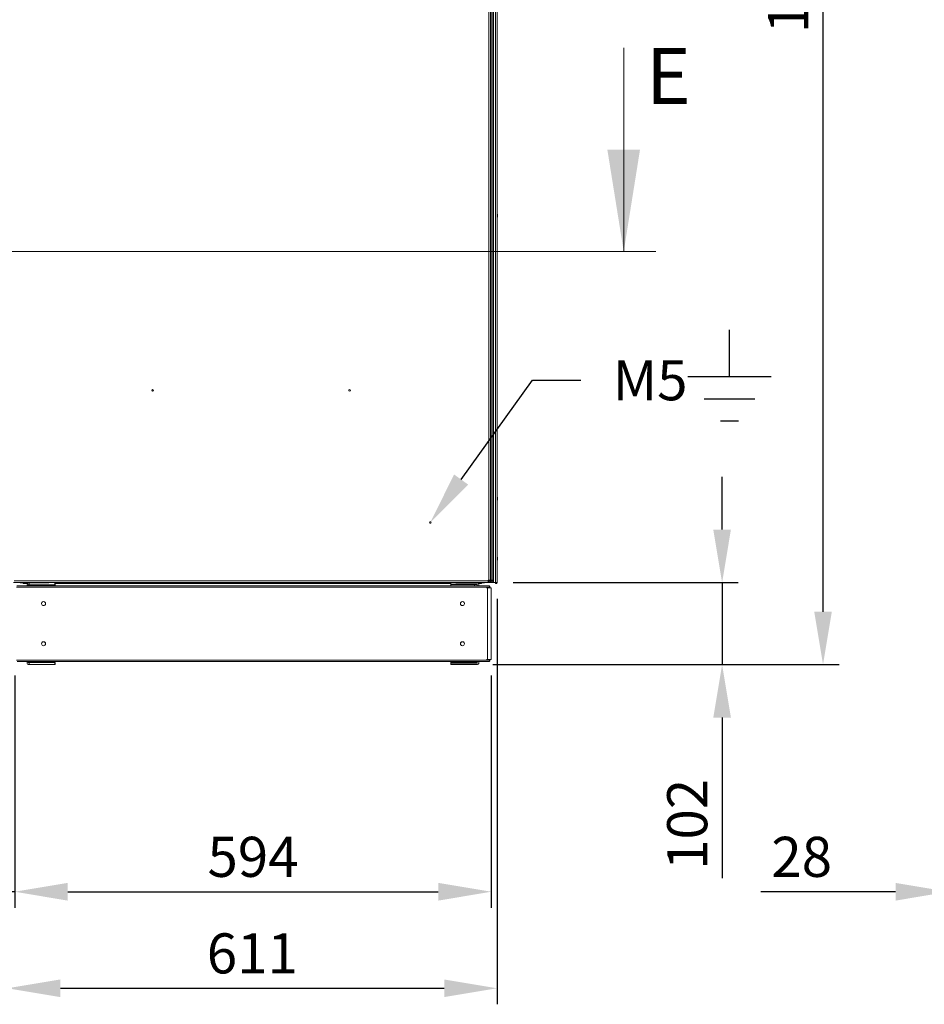
# Model space of a CAD drawing. Units: millimetres. Extents: x 63 to 8600, y 73 to 6208.
# Drawn here: x 918 to 2046, y 1389 to 2617 of the extents above; entities that cross this region are included whole.
import ezdxf
from ezdxf import colors
from ezdxf.entities.mleader import LeaderData, LeaderLine
from ezdxf.math import Vec2, Vec3

# ---------------------------------------------------------------- set-up
doc = ezdxf.new("R2010")
doc.units = ezdxf.units.MM
doc.header["$LTSCALE"] = 5
doc.header["$PDSIZE"] = -1
doc.layers.add('Dimensions', color=7, linetype='Continuous')
doc.styles.add('SLDTEXTSTYLE1', font='romans.shx', dxfattribs={"width": 0.75})
doc.styles.get("Standard").update_dxf_attribs({"font": 'romans.shx', "width": 0.8})
doc.dimstyles.new('SLDDIMSTYLE2', dxfattribs={"dimscale": 10, "dimtxt": 2.5, "dimasz": 3.302, "dimexe": 1, "dimexo": 1, "dimgap": 0.926042, "dimtad": 1, "dimdec": 0, "dimrnd": 1e-09, "dimzin": 12, "dimdsep": 46, "dimtxsty": 'Standard', "dimcen": 2, "dimadec": 0, "dimazin": 3, "dimtfac": 1, "dimtdec": 0, "dimtmove": 0, "dimatfit": 0, "dimfxl": 1, "dimfrac": 2, "dimtolj": 1, "dimtzin": 12, "dimarcsym": 0})

# ---------------------------------------------------------------- blocks, each defined once
blk = doc.blocks.new('*D11')
at = {"layer": 'Defpoints', "color": 0, "transparency": 16777216}
for p in [(902.6, 1914.6), (1513.4, 1914.6), (1513.4, 1408.8)]:
    blk.add_point(p, dxfattribs=at)
at = {"layer": 'Dimensions', "color": 0, "lineweight": -2, "transparency": 16777216}
for p, q in [((902.6, 1894.6), (902.6, 1388.8)), ((1513.4, 1894.6), (1513.4, 1388.8)), ((968.6, 1408.8), (1447.4, 1408.8))]:
    blk.add_line(p, q, dxfattribs=at)
at = {"layer": 'Dimensions', "color": 0, "transparency": 16777216}
for points in [[(968.6, 1419.8), (968.6, 1397.8), (902.6, 1408.8)], [(1447.4, 1419.8), (1447.4, 1397.8), (1513.4, 1408.8)]]:
    blk.add_solid(points, dxfattribs=at)
at = {"layer": 'Dimensions', "color": 0, "transparency": 16777216, "insert": (1208, 1452.3), "char_height": 50, "attachment_point": 5}
blk.add_mtext('\\A1;611', dxfattribs=at)
blk = doc.blocks.new('*D12')
at = {"layer": 'Defpoints', "color": 0, "transparency": 16777216}
for p in [(911.7, 1818.8), (1506, 1818.8), (1506, 1529.2)]:
    blk.add_point(p, dxfattribs=at)
at = {"layer": 'Dimensions', "color": 0, "lineweight": -2, "transparency": 16777216}
for p, q in [((911.7, 1798.8), (911.7, 1509.2)), ((1506, 1798.8), (1506, 1509.2)), ((977.8, 1529.2), (1440, 1529.2))]:
    blk.add_line(p, q, dxfattribs=at)
at = {"layer": 'Dimensions', "color": 0, "transparency": 16777216}
for points in [[(977.8, 1540.2), (977.8, 1518.1), (911.7, 1529.2)], [(1440, 1540.2), (1440, 1518.1), (1506, 1529.2)]]:
    blk.add_solid(points, dxfattribs=at)
at = {"layer": 'Dimensions', "color": 0, "transparency": 16777216, "insert": (1208.9, 1572.7), "char_height": 50, "attachment_point": 5}
blk.add_mtext('\\A1;594', dxfattribs=at)
blk = doc.blocks.new('*D13')
at = {"layer": 'Defpoints', "color": 0, "transparency": 16777216}
for p in [(902.6, 1818.8), (911.7, 1818.8), (902.6, 1529.2)]:
    blk.add_point(p, dxfattribs=at)
at = {"layer": 'Dimensions', "color": 0, "lineweight": -2, "transparency": 16777216}
for p, q in [((902.6, 1798.8), (902.6, 1509.2)), ((911.7, 1798.8), (911.7, 1509.2)), ((836.6, 1529.2), (708.7, 1529.2)), ((911.7, 1529.2), (902.6, 1529.2)), ((977.8, 1529.2), (1043.8, 1529.2))]:
    blk.add_line(p, q, dxfattribs=at)
at = {"layer": 'Dimensions', "color": 0, "transparency": 16777216}
for points in [[(836.6, 1540.2), (836.6, 1518.1), (902.6, 1529.2)], [(977.8, 1540.2), (977.8, 1518.1), (911.7, 1529.2)]]:
    blk.add_solid(points, dxfattribs=at)
at = {"layer": 'Dimensions', "color": 0, "transparency": 16777216, "insert": (739.6, 1572.7), "char_height": 50, "attachment_point": 5}
blk.add_mtext('\\A1;9', dxfattribs=at)
blk = doc.blocks.new('*D14')
at = {"layer": 'Defpoints', "color": 0, "transparency": 16777216}
for p in [(1513.4, 1914.6), (1488.1, 1812.4), (1794, 1812.4)]:
    blk.add_point(p, dxfattribs=at)
at = {"layer": 'Dimensions', "color": 0, "lineweight": -2, "transparency": 16777216}
for p, q in [((1794, 1980.7), (1794, 2046.7)), ((1533.4, 1914.6), (1814, 1914.6)), ((1794, 1914.6), (1794, 1812.4)), ((1508.1, 1812.4), (1814, 1812.4)), ((1794, 1746.3), (1794, 1546.1))]:
    blk.add_line(p, q, dxfattribs=at)
at = {"layer": 'Dimensions', "color": 0, "transparency": 16777216}
for points in [[(1783, 1980.7), (1805, 1980.7), (1794, 1914.6)], [(1783, 1746.3), (1805, 1746.3), (1794, 1812.4)]]:
    blk.add_solid(points, dxfattribs=at)
at = {"layer": 'Dimensions', "color": 0, "transparency": 16777216, "insert": (1750.5, 1613.2), "char_height": 50, "attachment_point": 5, "rotation": 90}
blk.add_mtext('\\A1;102', dxfattribs=at)
blk = doc.blocks.new('*D15')
at = {"layer": 'Defpoints', "color": 0, "transparency": 16777216}
for p in [(1488.1, 3538.7), (1919.9, 3538.7), (1488.1, 1812.4)]:
    blk.add_point(p, dxfattribs=at)
at = {"layer": 'Dimensions', "color": 0, "lineweight": -2, "transparency": 16777216}
for p, q in [((1508.1, 3538.7), (1939.9, 3538.7)), ((1919.9, 1878.4), (1919.9, 3472.7)), ((1508.1, 1812.4), (1939.9, 1812.4))]:
    blk.add_line(p, q, dxfattribs=at)
at = {"layer": 'Dimensions', "color": 0, "transparency": 16777216}
for points in [[(1908.9, 3472.7), (1930.9, 3472.7), (1919.9, 3538.7)], [(1908.9, 1878.4), (1930.9, 1878.4), (1919.9, 1812.4)]]:
    blk.add_solid(points, dxfattribs=at)
at = {"layer": 'Dimensions', "color": 0, "transparency": 16777216, "insert": (1876.4, 2675.5), "char_height": 50, "attachment_point": 5, "rotation": 90}
blk.add_mtext('\\A1;1726', dxfattribs=at)
blk = doc.blocks.new('*D18')
at = {"layer": 'Defpoints', "color": 0, "transparency": 16777216}
for p in [(2076.3, 1818.8), (2104.5, 1818.8), (2076.3, 1529.2)]:
    blk.add_point(p, dxfattribs=at)
at = {"layer": 'Dimensions', "color": 0, "lineweight": -2, "transparency": 16777216}
for p, q in [((2076.3, 1798.8), (2076.3, 1509.2)), ((2104.5, 1798.8), (2104.5, 1509.2)), ((2010.3, 1529.2), (1842.4, 1529.2)), ((2104.5, 1529.2), (2076.3, 1529.2)), ((2170.6, 1529.2), (2236.6, 1529.2))]:
    blk.add_line(p, q, dxfattribs=at)
at = {"layer": 'Dimensions', "color": 0, "transparency": 16777216}
for points in [[(2010.3, 1540.2), (2010.3, 1518.1), (2076.3, 1529.2)], [(2170.6, 1540.2), (2170.6, 1518.1), (2104.5, 1529.2)]]:
    blk.add_solid(points, dxfattribs=at)
at = {"layer": 'Dimensions', "color": 0, "transparency": 16777216, "insert": (1893.3, 1572.7), "char_height": 50, "attachment_point": 5}
blk.add_mtext('\\A1;28', dxfattribs=at)

msp = doc.modelspace()

# ---------------------------------------------------------------- linework, layer by layer
at = {"color": 7, "linetype": 'Continuous', "lineweight": 18}
for p, q in [((1502.9, 3531.8), (1502.9, 1917.5)), ((1505, 3531.8), (1505, 1917.5)), ((1505.9, 1917.5), (1505.9, 3531.8)), ((1508, 1917.5), (1508, 3531.8)), ((1508.7, 3534.6), (1508.7, 1914.6)), ((1511.2, 3534.6), (1511.2, 1914.6)), ((1513.4, 3534.6), (1513.4, 1914.6)), ((1513.4, 3534.6), (1513.4, 1914.6)), ((1671.3, 2581.4), (1671.3, 2327.4)), ((1513.8, 2373.1), (1513.8, 2372.9)), ((1513.8, 2372), (1513.8, 2371.5)), ((1513.8, 2371.1), (1513.8, 2371.3)), ((1711.3, 2327.4), (704.8, 2327.4)), ((1513.8, 2020.6), (1513.8, 2020.4)), ((1513.8, 2019.8), (1513.8, 2020.2)), ((1513.8, 2019.5), (1513.8, 2019)), ((1513.8, 2018.6), (1513.8, 2018.8)), ((1513.8, 1945.6), (1513.8, 1945.4)), ((1513.8, 1944.8), (1513.8, 1945.2)), ((1513.8, 1944.5), (1513.8, 1944)), ((1513.8, 1943.6), (1513.8, 1943.8)), ((1502.2, 1916.7), (910.9, 1916.7)), ((1502.9, 1917.5), (1502.2, 1917.5)), ((1502.2, 1917.5), (1502.2, 1916.7)), ((1502.2, 1914.6), (1502.2, 1916.7)), ((1503.3, 1916.1), (1502.2, 1916.1)), ((1503.3, 1916.7), (1503.3, 1917.5)), ((1503.3, 1916.1), (1503.3, 1916.7)), ((1503.3, 1916.1), (1503.3, 1914.6)), ((1503.5, 1917.5), (1503.5, 1916.3)), ((1503.5, 1916.3), (1505, 1916.3)), ((1505, 1917.5), (1505, 1916.3)), ((1505.9, 1917.5), (1505.2, 1917.5)), ((1505.2, 1917.5), (1505.2, 1916.7)), ((1505.9, 1917.5), (1505.2, 1917.5)), ((1505.2, 1917.5), (1505.9, 1917.5)), ((1505.3, 1916.1), (1505.2, 1916.1)), ((1505.2, 1916.1), (1505.9, 1916.1)), ((1505.3, 1916.1), (1505.3, 1914.6)), ((1505.9, 1916.1), (1505.3, 1916.1)), ((1506.5, 1917.5), (1505.9, 1917.5)), ((1506.5, 1917.5), (1505.9, 1917.5)), ((1505.9, 1917.5), (1505.9, 1917.5)), ((1505.9, 1916.1), (1505.9, 1914.6)), ((1506.5, 1916.7), (1506.5, 1917.5)), ((1506.5, 1916.7), (1508, 1916.7)), ((1508, 1917.5), (1508, 1916.7)), ((910.1, 1914.6), (918.3, 1914.6)), ((1502.2, 1914.6), (910.9, 1914.6)), ((1503.8, 1909), (913.9, 1909)), ((1503.4, 1910.8), (914.3, 1910.8)), ((918.3, 1914.5), (918.3, 1914.6)), ((918.3, 1914.5), (929.7, 1914.5)), ((954.3, 1914.5), (918.3, 1914.5)), ((918.3, 1914.5), (918.3, 1914.5)), ((928.9, 1914.5), (918.3, 1914.5)), ((918.3, 1914.5), (918.3, 1914.5)), ((918.3, 1914.5), (928.9, 1914.5)), ((918.3, 1914.5), (918.3, 1914.5)), ((922.1, 1913.4), (927.4, 1913.4)), ((927, 1910.8), (927, 1912)), ((929.7, 1912.6), (929.6, 1912.6)), ((929.6, 1912.6), (929.6, 1912.6)), ((929.7, 1912.6), (929.6, 1912.6)), ((929.6, 1912.1), (929.7, 1912.1)), ((929.7, 1912), (929.7, 1910.8)), ((961.9, 1912), (929.7, 1912)), ((954.3, 1914.5), (954.3, 1914.6)), ((954.3, 1914.5), (954.3, 1914.5)), ((954.5, 1914.6), (954.5, 1914.6)), ((954.5, 1914.6), (1436.5, 1914.6)), ((962, 1912.6), (961.9, 1912.6)), ((962, 1912.6), (961.9, 1912.6)), ((961.9, 1912.1), (962.2, 1912.1)), ((961.9, 1910.8), (961.9, 1912)), ((962, 1914.6), (962, 1912.6)), ((976.5, 1914.6), (962, 1914.6)), ((1455.7, 1914.6), (962, 1914.6)), ((962, 1913.4), (1455.7, 1913.4)), ((962, 1912.6), (962, 1912.6)), ((962.2, 1912.1), (962.2, 1910.8)), ((988.9, 1914.6), (976.5, 1914.6)), ((976.5, 1914.6), (976.5, 1914.6)), ((988.9, 1914.6), (993.8, 1914.6)), ((988.9, 1914.6), (988.9, 1914.6)), ((993.8, 1914.6), (993.8, 1914.6)), ((993.8, 1914.6), (994.5, 1914.6)), ((993.8, 1914.6), (993.8, 1914.6)), ((994.5, 1914.6), (1421.5, 1914.6)), ((994.5, 1914.6), (994.5, 1914.6)), ((1421.5, 1914.6), (1422.3, 1914.6)), ((1421.5, 1914.6), (1421.5, 1914.6)), ((1422.3, 1914.6), (1427.1, 1914.6)), ((1422.3, 1914.6), (1422.3, 1914.6)), ((1439.5, 1914.6), (1427.1, 1914.6)), ((1427.1, 1914.6), (1427.1, 1914.6)), ((1439.5, 1914.6), (1439.5, 1914.6)), ((1455.7, 1914.6), (1439.5, 1914.6)), ((1455.5, 1910.8), (1455.5, 1912.1)), ((1455.5, 1912.1), (1455.8, 1912.1)), ((1455.7, 1912.6), (1455.7, 1914.6)), ((1455.7, 1912.6), (1488.1, 1912.6)), ((1455.7, 1912.6), (1455.7, 1912.6)), ((1455.7, 1912.6), (1488.1, 1912.6)), ((1455.8, 1912.6), (1488, 1912.6)), ((1455.8, 1912.6), (1488, 1912.6)), ((1455.8, 1912.6), (1455.8, 1912.6)), ((1455.8, 1912.6), (1455.8, 1912.6)), ((1455.8, 1912.1), (1455.8, 1912.6)), ((1455.8, 1912.1), (1485, 1912.1)), ((1461.8, 1914.5), (1461.8, 1914.6)), ((1497.8, 1914.5), (1461.8, 1914.5)), ((1485, 1912.1), (1485, 1910.8)), ((1485, 1912.1), (1488.1, 1912.1)), ((1488, 1912.6), (1488, 1912.6)), ((1488, 1912.6), (1488, 1912.6)), ((1488, 1912.6), (1488, 1912.1)), ((1488.1, 1912.6), (1488.1, 1912.6)), ((1488.7, 1912), (1488.7, 1910.8)), ((1497.8, 1914.5), (1488.8, 1914.5)), ((1488.8, 1914.5), (1497.8, 1914.5)), ((1490.3, 1913.4), (1493.9, 1913.4)), ((1490.7, 1912), (1490.7, 1910.8)), ((1497.8, 1914.5), (1497.8, 1914.6)), ((1497.8, 1914.5), (1497.8, 1914.6)), ((1497.8, 1914.6), (1497.9, 1914.6)), ((1497.8, 1914.6), (1505.2, 1914.6)), ((1505.9, 1914.6), (1497.8, 1914.6)), ((1497.8, 1914.5), (1497.8, 1914.5)), ((1497.9, 1914.6), (1497.9, 1914.6)), ((1497.9, 1914.6), (1498, 1914.6)), ((1498, 1914.6), (1505.9, 1914.6)), ((1505.3, 1914.6), (1498, 1914.6)), ((1498, 1914.6), (1498, 1914.6)), ((1501.3, 1908.2), (1500.2, 1908.2)), ((1501.3, 1908.2), (1501.3, 1818.8)), ((1503.3, 1914.6), (1502.2, 1914.6)), ((1503.2, 1910.4), (1503.3, 1910.7)), ((1505.2, 1914.6), (1503.3, 1914.6)), ((1503.8, 1909), (1503.8, 1910.7)), ((1503.8, 1908.2), (1503.8, 1909)), ((1503.8, 1908.2), (1504.2, 1908.2)), ((1504.4, 1908.2), (1504.4, 1909)), ((1504.6, 1908.2), (1504.4, 1908.2)), ((1504.6, 1908.2), (1504.8, 1908.2)), ((1505.2, 1914.6), (1505.3, 1914.6)), ((1505.2, 1914.6), (1505.2, 1914.6)), ((1505.9, 1914.6), (1505.3, 1914.6)), ((1505.9, 1914.6), (1505.3, 1914.6)), ((1505.9, 1914.6), (1505.9, 1914.6)), ((1507.3, 1914.6), (1506, 1914.6)), ((1506, 1818.8), (1506, 1908.2)), ((1507.5, 1914.6), (1507.5, 1914.6)), ((1508.7, 1914.6), (1508.7, 1914.6)), ((1509.9, 1914.6), (1508.7, 1914.6)), ((1508.7, 1914.6), (1510.9, 1914.6)), ((1509.9, 1914.6), (1508.7, 1914.6)), ((1510.9, 1914.6), (1508.7, 1914.6)), ((1510, 1914.6), (1509.9, 1914.6)), ((1510.9, 1914.6), (1509.9, 1914.6)), ((1509.9, 1914.6), (1510, 1914.6)), ((1510, 1914.6), (1511.2, 1914.6)), ((1510, 1914.6), (1512.2, 1914.6)), ((1512.1, 1914.6), (1510.9, 1914.6)), ((1510.9, 1914.6), (1510.9, 1914.6)), ((1512.1, 1914.6), (1510.9, 1914.6)), ((1510.9, 1914.6), (1510.9, 1914.6)), ((1511.2, 1914.6), (1513.4, 1914.6)), ((1512.1, 1914.6), (1512.1, 1914.6)), ((1512.1, 1914.6), (1512.1, 1914.6)), ((1512.1, 1914.6), (1512.1, 1914.6)), ((1512.1, 1914.6), (1512.1, 1914.6)), ((1512.1, 1914.6), (1512.1, 1914.6)), ((1512.1, 1914.6), (1512.1, 1914.6)), ((1512.2, 1914.6), (1512.1, 1914.6)), ((1512.2, 1914.6), (1512.1, 1914.6)), ((1512.2, 1914.6), (1513.4, 1914.6)), ((1512.2, 1914.6), (1512.2, 1914.6)), ((1512.2, 1914.6), (1513.4, 1914.6)), ((1512.2, 1914.6), (1512.2, 1914.6)), ((1513.4, 1914.6), (1512.2, 1914.6)), ((1512.2, 1914.6), (1512.2, 1914.6)), ((1512.2, 1914.6), (1512.2, 1914.6)), ((1513.4, 1914.6), (1513.4, 1914.6)), ((1513.4, 1914.6), (1513.4, 1914.6)), ((913.9, 1818), (1503.8, 1817.9)), ((1501.3, 1818.8), (1500.2, 1818.8)), ((1501.3, 1818.8), (1502.2, 1818.8)), ((1502.2, 1818.8), (1501.9, 1818.8)), ((1502.2, 1818.8), (1503.2, 1818.8)), ((1503.8, 1818.8), (1504.2, 1818.8)), ((1503.8, 1817.9), (1503.8, 1818.8)), ((1503.8, 1816.3), (1503.8, 1817.9)), ((1504.6, 1818.8), (1504.4, 1818.8)), ((1505.5, 1818.8), (1504.4, 1818.8)), ((1504.4, 1818.8), (1506, 1818.8)), ((1504.4, 1818.8), (1504.8, 1818.8)), ((1505.5, 1818.8), (1504.4, 1818.8)), ((1504.4, 1817.9), (1504.4, 1818.8)), ((1504.4, 1817.9), (1504.4, 1817.9)), ((1505.5, 1818.8), (1504.6, 1818.8)), ((1504.6, 1818.8), (1505.5, 1818.8)), ((1506, 1818.8), (1506, 1818.8)), ((914.7, 1816.2), (927, 1816.2)), ((915.1, 1816.2), (1502.6, 1816.1)), ((927, 1815), (927, 1816.2)), ((927, 1815), (927, 1815)), ((929.6, 1814.9), (929.7, 1814.9)), ((929.6, 1814.9), (929.6, 1814.9)), ((929.7, 1814.9), (929.6, 1814.9)), ((929.7, 1814.4), (929.6, 1814.4)), ((962, 1812.4), (929.6, 1812.4)), ((929.6, 1812.4), (962, 1812.4)), ((929.6, 1812.4), (929.6, 1812.4)), ((929.7, 1815), (929.7, 1816.2)), ((929.7, 1815), (961.9, 1815)), ((929.7, 1812.4), (929.7, 1815)), ((961.9, 1812.4), (929.7, 1812.4)), ((961.9, 1812.4), (929.7, 1812.4)), ((929.7, 1812.4), (929.7, 1812.4)), ((961.9, 1815), (961.9, 1816.2)), ((961.9, 1814.9), (962.2, 1814.9)), ((962.2, 1814.9), (961.9, 1814.9)), ((962, 1814.4), (961.9, 1814.4)), ((961.9, 1812.4), (961.9, 1812.4)), ((962, 1814.4), (962, 1812.4)), ((962, 1812.4), (962, 1812.4)), ((962.2, 1816.2), (1455.5, 1816.1)), ((962.2, 1816.2), (962.2, 1814.9)), ((962.2, 1814.9), (962.2, 1814.9)), ((1455.5, 1814.9), (1455.5, 1816.1)), ((1488.1, 1814.9), (1455.5, 1814.9)), ((1455.5, 1814.9), (1488.1, 1814.9)), ((1455.5, 1814.9), (1455.5, 1814.9)), ((1455.7, 1812.4), (1455.7, 1814.4)), ((1455.7, 1814.4), (1488.1, 1814.4)), ((1488.1, 1812.4), (1455.7, 1812.4)), ((1455.7, 1812.4), (1488.1, 1812.4)), ((1455.7, 1812.4), (1455.7, 1812.4)), ((1485, 1814.9), (1455.8, 1814.9)), ((1485, 1814.9), (1455.8, 1814.9)), ((1455.8, 1814.9), (1455.8, 1814.9)), ((1455.8, 1814.4), (1455.8, 1814.9)), ((1455.8, 1812.4), (1488, 1812.4)), ((1455.8, 1812.4), (1455.8, 1812.4)), ((1455.8, 1812.4), (1488, 1812.4)), ((1455.8, 1812.4), (1455.8, 1812.4)), ((1469.4, 1814.9), (1469.4, 1814.9)), ((1478, 1814.9), (1478, 1814.9)), ((1485, 1816.1), (1485, 1814.9)), ((1485, 1814.9), (1485, 1814.9)), ((1488, 1814.9), (1488, 1814.4)), ((1488, 1812.4), (1488, 1812.4)), ((1488, 1812.4), (1488, 1812.4)), ((1488.1, 1814.9), (1488.1, 1814.9)), ((1488.1, 1812.4), (1488.1, 1812.4)), ((1488.7, 1815), (1488.7, 1816.1)), ((1490.7, 1816.1), (1503, 1816.1)), ((1490.7, 1815), (1490.7, 1816.1)), ((1490.7, 1815), (1490.7, 1815)), ((1503.2, 1816.6), (1503.3, 1816.3))]:
    msp.add_line(p, q, dxfattribs=at)
at = {"color": 8, "linetype": 'Continuous', "lineweight": 18}
for p, q in [((1508.7, 1943.4), (1508, 1943.4)), ((1503.3, 1916.7), (1502.2, 1916.7)), ((1503.5, 1916.7), (1503.3, 1916.7)), ((1505.2, 1916.7), (1505, 1916.7)), ((1505.9, 1917.5), (1505.9, 1917.5)), ((1504.4, 1909), (1503.8, 1909)), ((1505.9, 1914.6), (1505.9, 1914.6)), ((1507.3, 1915.1), (1507.3, 1914.6)), ((1508.7, 1914.6), (1508.7, 1914.6)), ((1510, 1914.6), (1510.9, 1914.6)), ((1512.1, 1914.6), (1510.9, 1914.6)), ((1510.9, 1914.6), (1510.9, 1914.6)), ((1512.1, 1914.6), (1512.1, 1914.6)), ((1512.2, 1914.6), (1512.2, 1914.6)), ((1512.2, 1914.6), (1512.2, 1914.6)), ((1503.8, 1817.9), (1504.4, 1817.9)), ((1505.5, 1818.8), (1505.5, 1818.8))]:
    msp.add_line(p, q, dxfattribs=at)
at = {"color": 7, "linetype": 'Continuous', "lineweight": 18, "flags": 128}
for points in [[(1513.8, 2372.7), (1513.8, 2372.9), (1513.8, 2372.9)], [(1513.8, 2372.3), (1513.8, 2372.3), (1513.8, 2372.4), (1513.8, 2372.5), (1513.8, 2372.5), (1513.8, 2372.6), (1513.8, 2372.6), (1513.8, 2372.7), (1513.8, 2372.7)], [(1513.8, 2020.2), (1513.8, 2020.4), (1513.8, 2020.4)], [(1513.8, 2019), (1513.8, 2018.9), (1513.8, 2018.8)], [(1513.8, 1945.2), (1513.8, 1945.4), (1513.8, 1945.4)], [(1513.8, 1944), (1513.8, 1943.9), (1513.8, 1943.8)], [(1508, 1931.4), (1508.3, 1930.8), (1508.7, 1930.3)], [(1502.9, 1917.5), (1503.3, 1917.5), (1503.7, 1917.5), (1504.1, 1917.5), (1504.4, 1917.5), (1504.7, 1917.5), (1504.8, 1917.5), (1505, 1917.5), (1505, 1917.5)], [(1505.2, 1914.6), (1505.2, 1914.7), (1505.2, 1914.8), (1505.2, 1915), (1505.2, 1915.2), (1505.2, 1915.6), (1505.2, 1915.9), (1505.2, 1916.3), (1505.2, 1916.7)], [(1505.9, 1917.5), (1506.3, 1917.5), (1506.7, 1917.5), (1507.1, 1917.5), (1507.4, 1917.5), (1507.7, 1917.5), (1507.8, 1917.5), (1508, 1917.5), (1508, 1917.5)], [(922.1, 1913.4), (922.1, 1913.5), (922.1, 1913.7), (922.1, 1914.2), (922.1, 1914.5)], [(929.7, 1912), (929.7, 1912.5), (929.7, 1913), (929.7, 1913.5), (929.7, 1913.9), (929.7, 1914.2), (929.7, 1914.4), (929.7, 1914.5)], [(961.9, 1914.6), (961.9, 1914.6), (961.9, 1914.4), (961.9, 1914.2), (961.9, 1913.9), (961.9, 1913.5), (961.9, 1913), (961.9, 1912.5), (961.9, 1912)], [(1208, 1914.6), (1207, 1914.6), (1206.2, 1914.6), (1205.7, 1914.6), (1205.5, 1914.6), (1205.7, 1914.6), (1206.2, 1914.6), (1207, 1914.6), (1208, 1914.6), (1209, 1914.6), (1209.8, 1914.6), (1210.3, 1914.6), (1210.5, 1914.6), (1210.3, 1914.6), (1209.8, 1914.6), (1209, 1914.6), (1208, 1914.6)], [(1455.8, 1910.8), (1455.8, 1911), (1455.8, 1911.4), (1455.8, 1911.7), (1455.8, 1911.9), (1455.8, 1912.1), (1455.8, 1912.1)], [(1475.1, 1912.6), (1473.6, 1912.6), (1472.2, 1912.6), (1470.9, 1912.6), (1469.9, 1912.6), (1469.1, 1912.6), (1468.7, 1912.6), (1468.6, 1912.6), (1468.9, 1912.6), (1469.5, 1912.6), (1470.4, 1912.6), (1471.5, 1912.6), (1472.9, 1912.6), (1474.4, 1912.6), (1475.9, 1912.6), (1477.3, 1912.6), (1478.7, 1912.6), (1479.8, 1912.6), (1480.7, 1912.6), (1481.3, 1912.6), (1481.6, 1912.6), (1481.5, 1912.6), (1481.1, 1912.6), (1480.3, 1912.6), (1479.3, 1912.6), (1478, 1912.6), (1476.6, 1912.6), (1475.1, 1912.6)], [(1468.7, 1912.6), (1468.9, 1912.6), (1469.4, 1912.6), (1470.2, 1912.6), (1471.3, 1912.6), (1472.6, 1912.6), (1474.1, 1912.6), (1475.6, 1912.6), (1477.1, 1912.6), (1478.5, 1912.6), (1479.7, 1912.6), (1480.6, 1912.6), (1481.3, 1912.6), (1481.7, 1912.6), (1481.7, 1912.6), (1481.3, 1912.6), (1480.6, 1912.6), (1479.7, 1912.6), (1478.5, 1912.6), (1477.1, 1912.6), (1475.6, 1912.6), (1474.1, 1912.6), (1472.6, 1912.6), (1471.3, 1912.6), (1470.2, 1912.6), (1469.4, 1912.6), (1468.9, 1912.6), (1468.7, 1912.6)], [(1488.7, 1912.1), (1488.6, 1912.1), (1488.1, 1912.1)], [(1493.9, 1914.5), (1493.9, 1914.1), (1493.9, 1913.7), (1493.9, 1913.5), (1493.9, 1913.4)], [(1504.4, 1908.2), (1504.3, 1908.2), (1504.1, 1908.2), (1503.7, 1908.2), (1503.3, 1908.2), (1502.8, 1908.2), (1502.2, 1908.2), (1501.7, 1908.2), (1501.3, 1908.2)], [(1506, 1908.2), (1506, 1908.2), (1505.9, 1908.2), (1505.6, 1908.2), (1505.2, 1908.2), (1504.7, 1908.2), (1504.2, 1908.2)], [(1508.7, 1914.6), (1508.5, 1914.6), (1508.2, 1914.6), (1507.8, 1914.6), (1507.3, 1914.6)], [(1511.2, 1914.6), (1511, 1914.6), (1510.7, 1914.6), (1510.2, 1914.6), (1509.7, 1914.6), (1509.3, 1914.6), (1508.9, 1914.6), (1508.7, 1914.6), (1508.7, 1914.6)], [(1508.7, 1914.6), (1508.7, 1914.6), (1508.9, 1914.6), (1509.3, 1914.6), (1509.7, 1914.6), (1510.2, 1914.6), (1510.7, 1914.6), (1511, 1914.6), (1511.2, 1914.6)], [(1501.3, 1818.8), (1501.7, 1818.8), (1502.2, 1818.8), (1502.8, 1818.8), (1503.3, 1818.8), (1503.7, 1818.8), (1504.1, 1818.8), (1504.3, 1818.8), (1504.4, 1818.8)], [(1504.2, 1818.8), (1504.7, 1818.8), (1505.2, 1818.8), (1505.6, 1818.8), (1505.9, 1818.8), (1506, 1818.8), (1506, 1818.8), (1505.8, 1818.8), (1505.5, 1818.8)], [(936, 1812.4), (936.2, 1812.4), (936.7, 1812.4), (937.5, 1812.4), (938.6, 1812.4), (939.9, 1812.4), (941.4, 1812.4), (942.9, 1812.4), (944.4, 1812.4), (945.8, 1812.4), (947, 1812.4), (947.9, 1812.4), (948.6, 1812.4), (949, 1812.4), (949, 1812.4), (948.6, 1812.4), (947.9, 1812.4), (947, 1812.4), (945.8, 1812.4), (944.4, 1812.4), (942.9, 1812.4), (941.4, 1812.4), (939.9, 1812.4), (938.6, 1812.4), (937.5, 1812.4), (936.7, 1812.4), (936.2, 1812.4), (936, 1812.4)], [(942.6, 1812.4), (944.1, 1812.4), (945.5, 1812.4), (946.8, 1812.4), (947.8, 1812.4), (948.6, 1812.4), (949, 1812.4), (949.1, 1812.4), (948.8, 1812.4), (948.2, 1812.4), (947.3, 1812.4), (946.2, 1812.4), (944.8, 1812.4), (943.4, 1812.4), (941.9, 1812.4), (940.4, 1812.4), (939, 1812.4), (937.9, 1812.4), (937, 1812.4), (936.4, 1812.4), (936.1, 1812.4), (936.2, 1812.4), (936.6, 1812.4), (937.4, 1812.4), (938.4, 1812.4), (939.7, 1812.4), (941.1, 1812.4), (942.6, 1812.4)], [(961.9, 1815), (961.9, 1814.5), (961.9, 1814), (961.9, 1813.5), (961.9, 1813.1), (961.9, 1812.8), (961.9, 1812.6), (961.9, 1812.4), (961.9, 1812.4)], [(1455.8, 1814.9), (1455.8, 1814.9), (1455.8, 1815.1), (1455.8, 1815.3), (1455.8, 1815.6), (1455.8, 1816), (1455.8, 1816.1)], [(1472.1, 1814.9), (1470.8, 1814.9), (1469.7, 1814.9), (1468.9, 1814.9), (1468.5, 1814.9), (1468.5, 1814.9), (1468.8, 1814.9), (1469.6, 1814.9), (1470.6, 1814.9), (1471.9, 1814.9), (1473.4, 1814.9), (1475, 1814.9), (1476.5, 1814.9), (1478, 1814.9)], [(1469.4, 1814.9), (1468.8, 1814.9), (1468.6, 1814.9), (1468.8, 1814.9), (1469.4, 1814.9), (1470.3, 1814.9), (1471.5, 1814.9), (1472.9, 1814.9), (1474.5, 1814.9), (1476, 1814.9), (1477.6, 1814.9), (1479, 1814.9), (1480.1, 1814.9), (1481, 1814.9)], [(1475.1, 1812.4), (1473.6, 1812.4), (1472.2, 1812.4), (1470.9, 1812.4), (1469.9, 1812.4), (1469.1, 1812.4), (1468.7, 1812.4), (1468.6, 1812.4), (1468.9, 1812.4), (1469.5, 1812.4), (1470.4, 1812.4), (1471.5, 1812.4), (1472.9, 1812.4), (1474.4, 1812.4), (1475.9, 1812.4), (1477.3, 1812.4), (1478.7, 1812.4), (1479.8, 1812.4), (1480.7, 1812.4), (1481.3, 1812.4), (1481.6, 1812.4), (1481.5, 1812.4), (1481.1, 1812.4), (1480.3, 1812.4), (1479.3, 1812.4), (1478, 1812.4), (1476.6, 1812.4), (1475.1, 1812.4)], [(1481.7, 1812.4), (1481.5, 1812.4), (1481, 1812.4), (1480.2, 1812.4), (1479.1, 1812.4), (1477.8, 1812.4), (1476.3, 1812.4), (1474.8, 1812.4), (1473.4, 1812.4), (1472, 1812.4), (1470.8, 1812.4), (1469.8, 1812.4), (1469.1, 1812.4), (1468.8, 1812.4), (1468.8, 1812.4), (1469.1, 1812.4), (1469.8, 1812.4), (1470.8, 1812.4), (1472, 1812.4), (1473.4, 1812.4), (1474.8, 1812.4), (1476.3, 1812.4), (1477.8, 1812.4), (1479.1, 1812.4), (1480.2, 1812.4), (1481, 1812.4), (1481.5, 1812.4), (1481.7, 1812.4)], [(1469.4, 1814.9), (1470.2, 1814.9), (1471.4, 1814.9), (1472.8, 1814.9), (1474.3, 1814.9), (1475.9, 1814.9), (1477.5, 1814.9), (1478.9, 1814.9), (1480.1, 1814.9), (1481, 1814.9), (1481.6, 1814.9), (1481.7, 1814.9), (1481.5, 1814.9), (1481, 1814.9)], [(1472.1, 1814.9), (1473.6, 1814.9), (1475.2, 1814.9), (1476.8, 1814.9), (1478.3, 1814.9), (1479.6, 1814.9), (1480.6, 1814.9), (1481.3, 1814.9), (1481.7, 1814.9), (1481.6, 1814.9), (1481.2, 1814.9), (1480.5, 1814.9), (1479.4, 1814.9), (1478, 1814.9)], [(1488.1, 1814.9), (1488.6, 1814.9), (1488.7, 1814.9)], [(1488.7, 1814.9), (1488.6, 1814.9), (1488.1, 1814.9)]]:
    msp.add_lwpolyline(points, dxfattribs=at)
at = {"color": 8, "linetype": 'Continuous', "lineweight": 18, "flags": 128}
msp.add_lwpolyline([(1508.7, 1930.3), (1508.7, 1930.4), (1508, 1931.4)], dxfattribs=at)
msp.add_lwpolyline([(1508.7, 1930.3), (1508.7, 1930.4), (1508, 1931.4)], dxfattribs=at)
at = {"color": 7, "linetype": 'Continuous', "lineweight": 18}
for centre, radius in [((1083.7, 2154.3), 1), ((1329.3, 2154.3), 1), ((1430, 1989.6), 1), ((947.6, 1888.5), 2.5), ((1470.1, 1888.5), 2.5), ((947.6, 1838.5), 2.5), ((1470.1, 1838.5), 2.5)]:
    msp.add_circle(centre, radius, dxfattribs=at)
for centre, radius, start, end in [((1507.4, 2372.1), 6.5, 12.2748, 21.8763), ((1507.4, 2372.1), 6.5, 338.1228, 347.7243), ((1507.4, 2372.1), 6.5, 338.1228, 347.7243), ((1512.6, 2372.4), 1.35, 20.8734, 41.7215), ((1507.4, 2372.9), 6.19, 355.5711, 4.4289), ((1512.6, 2371.5), 1.35, 20.868, 41.7245), ((1508.2, 2372.3), 5.65, 340.8581, 351.7007), ((1508.2, 2371.9), 5.65, 340.8603, 351.6981), ((1512.6, 2370.3), 1, 348.9904, 11.0096), ((1508.2, 2372.3), 5.64, 8.2939, 12.2705), ((1512.7, 2372.7), 1.14, 331.3596, 339.9778), ((1512.7, 2372.7), 1.14, 331.4052, 339.9703), ((1508.2, 2371.9), 5.62, 345.6955, 351.7096), ((1507.4, 2019.6), 6.5, 12.2748, 21.8763), ((1507.4, 2019.6), 6.5, 338.1228, 347.7243), ((1507.4, 2019.6), 6.5, 338.1228, 347.7243), ((1512.5, 2019.9), 1.34, 20.8646, 41.7331), ((1507.4, 2020.4), 6.18, 355.5623, 4.4377), ((1512.5, 2019), 1.35, 20.8797, 41.7179), ((1508.2, 2019.8), 5.65, 340.8632, 351.6954), ((1508.2, 2019.4), 5.65, 340.8579, 351.6973), ((1512.6, 2017.8), 1, 348.9808, 11.0103), ((1508.3, 2019.8), 5.61, 8.2855, 12.2793), ((1512.7, 2020.2), 1.14, 331.4845, 339.938), ((1512.7, 2020.2), 1.15, 331.4503, 339.9273), ((1508.2, 2019.4), 5.63, 345.7009, 351.7039), ((1507.4, 1944.6), 6.5, 12.2748, 21.8763), ((1507.4, 1944.6), 6.5, 338.1228, 347.7243), ((1507.4, 1944.6), 6.5, 338.1228, 347.7243), ((1507.4, 1944.6), 6.5, 338.1228, 347.7243), ((1512.5, 1944.9), 1.35, 20.8761, 41.7206), ((1507.4, 1945.4), 6.18, 355.5649, 4.4315), ((1512.5, 1944), 1.34, 20.866, 41.7308), ((1508.2, 1944.8), 5.65, 340.8597, 351.6987), ((1508.2, 1944.4), 5.65, 340.8634, 351.695), ((1512.6, 1942.8), 1.01, 348.991, 11.009), ((1508.2, 1944.8), 5.64, 8.295, 12.2701), ((1512.7, 1945.2), 1.14, 331.4008, 339.9642), ((1512.7, 1945.2), 1.14, 331.4471, 339.9616), ((1512.7, 1945.2), 1.14, 331.4052, 339.9703), ((1508.2, 1944.4), 5.67, 346.0298, 351.6903), ((1508.2, 1944.4), 5.64, 347.7316, 351.7032), ((1505.9, 1916.7), 0.6, 269.9996, 359.9996), ((1505.9, 1916.7), 2.1, 269.9996, 359.9996), ((1505.9, 1916.7), 2.1, 269.9996, 359.9996), ((1505.9, 1916.7), 0.6, 306.4083, 359.9996), ((929.6, 1912), 2.6, 106.1133, 179.9996), ((929.6, 1909.5), 2.6, 89.9996, 149.7556), ((929.6, 1912), 0.6, 89.9996, 176.9463), ((929.6, 1912), 0.6, 89.9996, 176.9348), ((1488.1, 1912), 0.6, 359.9996, 89.9996), ((1488.1, 1912), 0.6, 359.9996, 89.9996), ((1488.1, 1912), 2.6, 359.9996, 74.0483), ((1502.6, 1909), 1.8, 359.9996, 67.4996), ((1512.2, 1914.6), 1.25, 179.9996, 359.9996), ((1512.2, 1914.6), 1.25, 179.9996, 359.9996), ((1512.2, 1914.6), 0.05, 179.9996, 359.9996), ((947.6, 1888.5), 2.5, 359.9996, 179.9996), ((1470.1, 1888.5), 2.5, 359.9996, 179.9996), ((947.6, 1838.5), 2.5, 359.9996, 179.9996), ((1470.1, 1838.5), 2.5, 359.9996, 179.9996), ((1502.6, 1817.9), 1.8, 292.4996, 359.9996), ((1502.6, 1817.9), 1.8, 311.1696, 359.9996), ((929.6, 1815), 2.6, 179.9996, 269.9996), ((929.6, 1815), 2.6, 179.9996, 269.9996), ((929.6, 1817.5), 2.6, 210.2379, 269.9996), ((929.6, 1817.5), 2.6, 210.2407, 269.9996), ((929.6, 1815), 0.6, 182.6889, 269.9996), ((1488.1, 1815), 0.6, 269.9996, 359.9996), ((1488.1, 1815), 2.6, 269.9996, 359.9996), ((1488.1, 1815), 2.6, 269.9996, 359.9996)]:
    msp.add_arc(centre, radius, start, end, dxfattribs=at)
for points, knots in [([(1513.4, 2372.9), (1513.5, 2372.9), (1513.6, 2372.9), (1513.7, 2372.9), (1513.8, 2372.9)], [0, 0, 0, 0, 0.341345, 1, 1, 1, 1]), ([(1513.5, 2372.7), (1513.5, 2372.7), (1513.6, 2372.7), (1513.7, 2372.7), (1513.8, 2372.7)], [0, 0, 0, 0, 0.1932701, 1, 1, 1, 1]), ([(1513.4, 2020.4), (1513.5, 2020.4), (1513.6, 2020.4), (1513.7, 2020.4), (1513.8, 2020.4)], [0, 0, 0, 0, 0.341344, 1, 1, 1, 1]), ([(1513.5, 2020.2), (1513.5, 2020.2), (1513.6, 2020.2), (1513.7, 2020.2), (1513.8, 2020.2)], [0, 0, 0, 0, 0.193282, 1, 1, 1, 1]), ([(1513.4, 1945.4), (1513.5, 1945.4), (1513.6, 1945.4), (1513.7, 1945.4), (1513.8, 1945.4)], [0, 0, 0, 0, 0.3412689, 1, 1, 1, 1]), ([(1513.5, 1945.2), (1513.5, 1945.2), (1513.6, 1945.2), (1513.7, 1945.2), (1513.8, 1945.2)], [0, 0, 0, 0, 0.193282, 1, 1, 1, 1]), ([(1502.1, 1910.7), (1502.1, 1910.8), (1502.3, 1910.8), (1502.8, 1910.9), (1503.1, 1910.7), (1503.3, 1910.7)], [0, 0, 0, 0, 0.159441, 0.579712, 1, 1, 1, 1]), ([(1503.8, 1910.7), (1503.7, 1910.8), (1503.6, 1910.8), (1503.5, 1910.8), (1503.4, 1910.8)], [0, 0, 0, 0, 0.7503232, 1, 1, 1, 1]), ([(1503.5, 1910.8), (1503.5, 1910.8), (1503.6, 1910.8), (1503.7, 1910.8), (1503.8, 1910.7)], [0, 0, 0, 0, 0.000159, 1, 1, 1, 1]), ([(1503.3, 1816.3), (1503.1, 1816.2), (1502.8, 1816.1), (1502.3, 1816.1), (1502.1, 1816.2), (1502.1, 1816.3)], [0, 0, 0, 0, 0.420278, 0.840557, 1, 1, 1, 1]), ([(1502.1, 1816.2), (1502.1, 1816.2), (1502.3, 1816.1), (1502.8, 1816.1), (1503.1, 1816.2), (1503.3, 1816.3)], [0, 0, 0, 0, 0.159443, 0.579722, 1, 1, 1, 1]), ([(1503.8, 1816.3), (1503.7, 1816.2), (1503.6, 1816.1), (1503.5, 1816.2), (1503.4, 1816.2)], [0, 0, 0, 0, 0.750307, 1, 1, 1, 1]), ([(1503.4, 1816.2), (1503.5, 1816.2), (1503.6, 1816.1), (1503.7, 1816.2), (1503.8, 1816.3)], [0, 0, 0, 0, 0.249719, 1, 1, 1, 1])]:
    msp.add_open_spline(points, degree=3, knots=knots, dxfattribs=at)
msp.add_solid([(1671.3, 2327.4), (1691.6, 2454.4), (1650.9, 2454.4)], dxfattribs=at)
at = {"layer": 'Dimensions'}
for p, q in [((1803.4, 2171.7), (1803.4, 2229.7)), ((1751.4, 2171.7), (1855.3, 2171.7)), ((1771.7, 2143.9), (1835, 2143.9)), ((1792.1, 2116.2), (1814.6, 2116.2))]:
    msp.add_line(p, q, dxfattribs=at)

# ---------------------------------------------------------------- texts
at = {"color": 7, "linetype": 'Continuous', "lineweight": 0, "insert": (1698.8, 2581.4), "char_height": 70, "attachment_point": 1, "style": 'SLDTEXTSTYLE1'}
msp.add_mtext('E', dxfattribs=at)

# ---------------------------------------------------------------- dimensions: what is measured, and where the dimension line sits
at = {"layer": 'Dimensions'}
for base, p1, p2, picture, middle in [((1919.9, 3538.7), (1488.1, 1812.4), (1488.1, 3538.7), '*D15', (1876.4, 2675.5)), ((1794, 1812.4), (1513.4, 1914.6), (1488.1, 1812.4), '*D14', (1750.5, 1613.2))]:
    dim = msp.add_linear_dim(base=base, p1=p1, p2=p2, angle=90, dimstyle='SLDDIMSTYLE2', override={"dimscale": 20}, dxfattribs=at)
    dim.commit()
    dim.dimension.update_dxf_attribs({"geometry": picture, "text_midpoint": middle})
for base, p1, p2, picture, middle in [((1513.4, 1408.8), (902.6, 1914.6), (1513.4, 1914.6), '*D11', (1208, 1452.3)), ((902.6, 1529.2), (911.7, 1818.8), (902.6, 1818.8), '*D13', (739.6, 1572.7)), ((1506, 1529.2), (911.7, 1818.8), (1506, 1818.8), '*D12', (1208.9, 1572.7)), ((2076.3, 1529.2), (2104.5, 1818.8), (2076.3, 1818.8), '*D18', (1893.3, 1572.7))]:
    dim = msp.add_linear_dim(base=base, p1=p1, p2=p2, dimstyle='SLDDIMSTYLE2', override={"dimscale": 20}, dxfattribs=at)
    dim.commit()
    dim.dimension.update_dxf_attribs({"geometry": picture, "text_midpoint": middle})

# ---------------------------------------------------------------- leaders
ml = msp.add_multileader_mtext('Standard', dxfattribs=at)
ml.set_content('M5', color=256)
ml.set_leader_properties()
ml.build(insert=Vec2(0, 0))
ml.multileader.update_dxf_attribs({"text_right_attachment_type": 6, "dogleg_length": 3, "arrow_head_size": 66, "scale": 5})
ctx = ml.context
ctx.base_point, ctx.scale, ctx.char_height, ctx.arrow_head_size, ctx.landing_gap_size, ctx.plane_origin = Vec3(1617.6, 2167), 5, 50, 66, 40, Vec3(1196.7, 1654.1)
ctx.right_attachment = 6
notes = []
notes.append((ctx, [(0, (1, 1, 0), (1557.6, 2167), (1, 0), 60, [(0, [(1430, 1989.6)], 0, [])])]))
ctx.mtext.insert, ctx.mtext.flow_direction = Vec3(1657.6, 2192), 5
for ctx, leaders in notes:
    for number, flags, end, landing, length, lines in leaders:
        leader = LeaderData()
        leader.index, (leader.has_last_leader_line, leader.has_dogleg_vector, leader.attachment_direction) = number, flags
        leader.last_leader_point, leader.dogleg_vector, leader.dogleg_length = Vec3(end), Vec3(landing), length
        for number, points, colour, breaks in lines:
            line = LeaderLine()
            line.index, line.vertices, line.color, line.breaks = number, Vec3.list(points), colors.encode_raw_color(colour), breaks
            leader.lines.append(line)
        ctx.leaders.append(leader)

doc.saveas('drawing.dxf')
